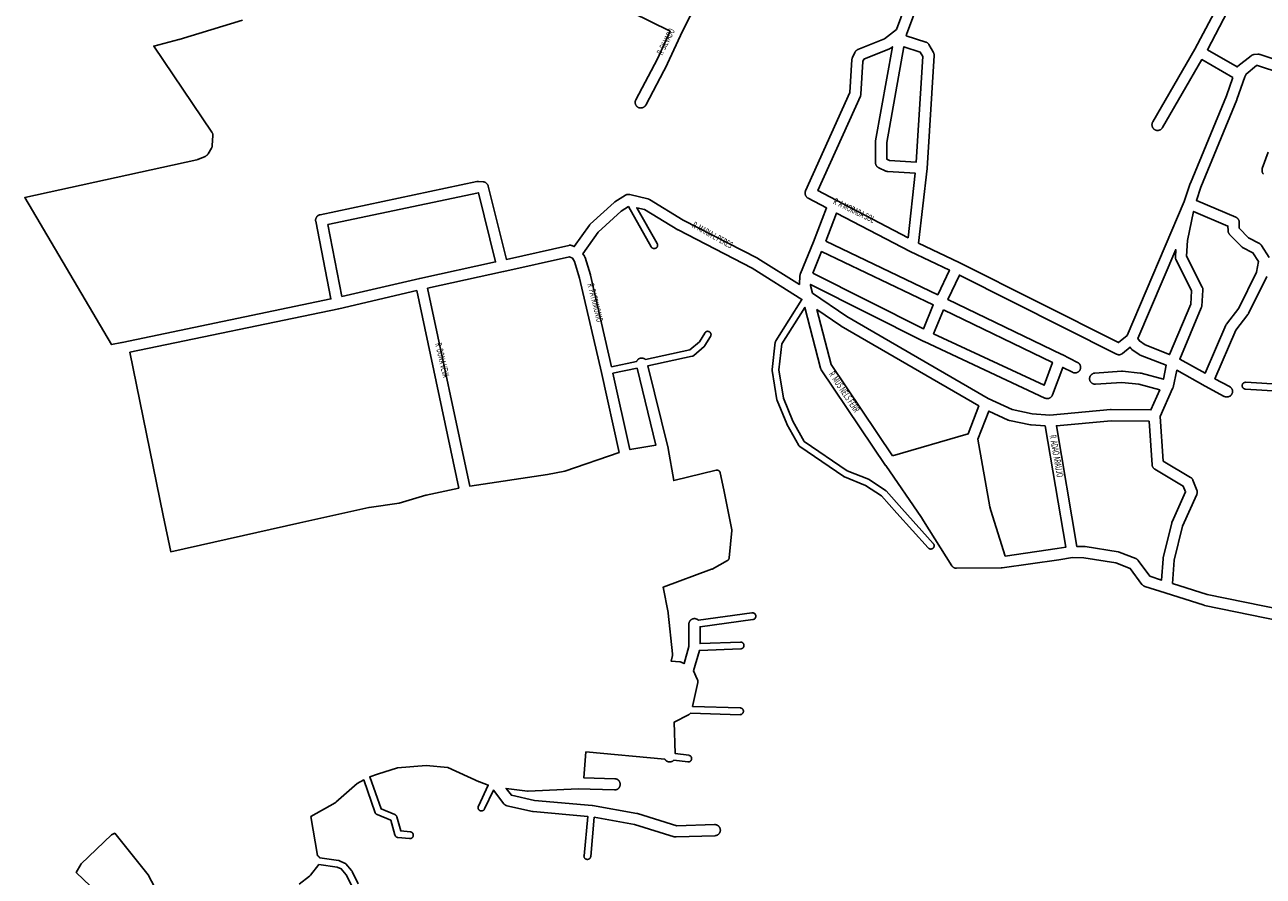
# Model space of a CAD drawing. Extents: x 4266 to 6738, y 175 to 3874.
# Drawn here: x 4471 to 5577, y 1662 to 2422 of the extents above; entities that cross this region are included whole.
import ezdxf

# ---------------------------------------------------------------- set-up
doc = ezdxf.new("R2010")
doc.units = 0
doc.header["$MEASUREMENT"] = 0
doc.layers.add('eee', color=7, linetype='CONTINUOUS')
doc.layers.add('Poa_Buffer', color=7, linetype='CONTINUOUS')
doc.styles.add('p', font='ARIAL.TTF', dxfattribs={"width": 0.6, "height": 6})

msp = doc.modelspace()

# ---------------------------------------------------------------- linework, layer by layer
at = {"layer": 'Poa_Buffer'}
for points in [[(5140.1, 2577), (5058.1, 2416.6), (5044.9, 2387.6), (5044.8, 2387.5), (5044.8, 2387.4), (5025.3, 2350.6), (5025.3, 2350.4), (5025.1, 2350.2), (5024.9, 2349.9), (5024.7, 2349.6), (5024.5, 2349.4), (5024.2, 2349.2), (5024, 2349), (5023.7, 2348.8), (5023.4, 2348.6), (5023.1, 2348.5), (5022.8, 2348.3), (5022.5, 2348.2), (5022.2, 2348.1), (5021.9, 2348), (5021.6, 2348), (5021.3, 2348), (5020.9, 2347.9), (5020.6, 2348), (5020.3, 2348), (5019.9, 2348), (5019.6, 2348.1), (5019.3, 2348.2), (5019, 2348.3), (5018.7, 2348.5), (5018.4, 2348.6), (5018.1, 2348.8), (5017.9, 2349), (5017.6, 2349.2), (5017.4, 2349.4), (5017.2, 2349.6), (5017, 2349.9), (5016.8, 2350.2), (5016.6, 2350.4), (5016.4, 2350.7), (5016.3, 2351), (5016.2, 2351.3), (5016.1, 2351.7), (5016, 2352), (5016, 2352.3), (5015.9, 2352.6), (5015.9, 2352.9), (5015.9, 2353.3), (5016, 2353.6), (5016, 2353.9), (5016.1, 2354.2), (5016.2, 2354.6), (5016.3, 2354.9), (5016.4, 2355.2), (5016.5, 2355.3), (5035.9, 2391.9), (5047, 2416.5), (4804.9, 2535.8)], [(5214.7, 2400.1), (5238.5, 2409.8), (5249.2, 2418.1), (5280.5, 2502.6)], [(5290.2, 2500), (5258.2, 2413.6), (5257.9, 2412.5), (5275.4, 2406.8), (5275.5, 2406.8), (5275.8, 2406.7), (5276.1, 2406.6), (5276.3, 2406.4), (5276.6, 2406.2), (5276.9, 2406), (5277.1, 2405.8), (5277.4, 2405.6), (5277.6, 2405.4), (5277.8, 2405.1), (5278, 2404.8), (5278.2, 2404.6), (5282.2, 2397.6), (5282.2, 2397.6), (5282.4, 2397.3), (5282.5, 2397), (5282.6, 2396.7), (5282.7, 2396.4), (5282.8, 2396), (5282.9, 2395.7), (5282.9, 2395.4), (5282.9, 2395.1), (5282.9, 2394.8), (5276.6, 2294), (5276.6, 2294), (5276.6, 2293.8), (5269, 2227.4), (5305.3, 2210.1), (5305.3, 2210.1), (5305.3, 2210), (5447.3, 2138.6), (5455.1, 2145), (5506.1, 2264.5), (5511.5, 2280.5), (5511.5, 2280.6), (5511.6, 2280.8), (5511.6, 2280.9), (5543.8, 2358.9), (5549.5, 2375.3)], [(5549.5, 2375.3), (5521.9, 2391.1), (5486.7, 2330.4), (5486.5, 2330.2), (5486.3, 2329.9), (5486.1, 2329.6), (5485.9, 2329.4), (5485.6, 2329.2), (5485.4, 2329), (5485.1, 2328.8), (5484.8, 2328.6), (5484.5, 2328.5), (5484.2, 2328.3), (5483.9, 2328.2), (5483.6, 2328.1), (5483.3, 2328), (5483, 2328), (5482.7, 2328), (5482.3, 2327.9), (5482, 2328), (5481.7, 2328), (5481.4, 2328), (5481, 2328.1), (5480.7, 2328.2), (5480.4, 2328.3), (5480.1, 2328.5), (5479.8, 2328.6), (5479.6, 2328.8), (5479.3, 2329), (5479, 2329.2), (5478.8, 2329.4), (5478.6, 2329.6), (5478.4, 2329.9), (5478.2, 2330.2), (5478, 2330.4), (5477.8, 2330.7), (5477.7, 2331), (5477.6, 2331.3), (5477.5, 2331.7), (5477.4, 2332), (5477.4, 2332.3), (5477.3, 2332.6), (5477.3, 2332.9), (5477.3, 2333.3), (5477.4, 2333.6), (5477.4, 2333.9), (5477.5, 2334.2), (5477.6, 2334.6), (5477.7, 2334.9), (5477.8, 2335.2), (5478, 2335.4), (5478, 2335.5), (5515.7, 2400.4), (5537.8, 2442.3)], [(5548.4, 2441), (5526.8, 2399.9), (5553.5, 2384.6), (5553.5, 2384.6), (5553.7, 2384.9), (5554, 2385.1), (5554.1, 2385.2), (5565.8, 2394.6), (5565.9, 2394.7), (5566.1, 2394.9), (5566.4, 2395), (5566.7, 2395.2), (5567, 2395.3), (5567.3, 2395.4), (5567.6, 2395.5), (5567.9, 2395.6), (5568.3, 2395.7), (5568.5, 2395.7), (5571.9, 2395.9), (5572, 2395.9), (5572.3, 2395.9), (5572.6, 2395.9), (5572.9, 2395.9), (5573.3, 2395.8), (5573.6, 2395.8), (5573.8, 2395.7), (5595.5, 2388.6)], [(4665.4, 2426.3), (4608.7, 2409.2), (4608.6, 2409.1), (4608.6, 2409.1), (4586.1, 2403.2), (4638, 2326.4), (4638, 2326.3), (4638.2, 2326.1), (4638.3, 2325.8), (4638.5, 2325.5), (4638.6, 2325.2), (4638.7, 2324.9), (4638.8, 2324.5), (4638.8, 2324.2), (4638.8, 2323.9), (4638.8, 2323.6), (4638.8, 2323.3), (4638.3, 2314.4), (4638.3, 2314.4), (4638.2, 2314), (4638.2, 2313.7), (4638.1, 2313.4), (4638, 2313.1), (4637.9, 2312.8), (4637.8, 2312.5), (4637.6, 2312.2), (4637.6, 2312.2), (4634.5, 2306.9), (4634.4, 2306.7), (4634.2, 2306.4), (4634, 2306.1), (4633.7, 2305.9), (4633.5, 2305.7), (4633.3, 2305.5), (4633, 2305.3), (4632.7, 2305.1), (4632.4, 2305), (4632.1, 2304.8), (4632.1, 2304.8), (4625.5, 2302.1), (4625.2, 2302), (4624.9, 2301.9), (4624.6, 2301.8), (4470.9, 2268), (4548.4, 2136.8), (4557.7, 2138.7), (4557.8, 2138.7), (4557.8, 2138.7), (4744.3, 2177.6), (4730.7, 2246.8), (4730.7, 2246.9), (4730.6, 2247.2), (4730.6, 2247.5), (4730.6, 2247.8), (4730.6, 2248.1), (4730.6, 2248.5), (4730.7, 2248.8), (4730.8, 2249.1), (4730.9, 2249.4), (4731, 2249.7), (4731.1, 2250), (4731.3, 2250.3), (4731.4, 2250.6), (4731.6, 2250.9), (4731.8, 2251.1), (4732.1, 2251.4), (4732.3, 2251.6), (4732.6, 2251.8), (4732.8, 2252), (4733.1, 2252.1), (4733.4, 2252.3), (4733.7, 2252.4), (4734, 2252.6), (4734.3, 2252.6), (4734.6, 2252.7), (4874.6, 2282.2), (4874.7, 2282.2), (4875, 2282.3), (4875.3, 2282.3), (4875.6, 2282.3), (4875.9, 2282.3), (4880.1, 2282.1), (4880.1, 2282.1), (4880.5, 2282), (4880.8, 2282), (4881.1, 2281.9), (4881.4, 2281.8), (4881.7, 2281.7), (4882, 2281.6), (4882.3, 2281.4), (4882.6, 2281.2), (4882.8, 2281), (4883.1, 2280.8), (4883.3, 2280.6), (4883.6, 2280.4), (4883.8, 2280.1), (4884, 2279.8), (4884.1, 2279.6), (4884.3, 2279.3), (4884.4, 2279), (4884.5, 2278.7), (4884.6, 2278.4), (4884.7, 2278.3), (4901, 2212.8), (4956.7, 2225.3), (4956.8, 2225.3), (4957.1, 2225.4), (4957.5, 2225.4), (4957.8, 2225.4), (4958.1, 2225.4), (4958.5, 2225.4), (4958.8, 2225.3), (4959.1, 2225.3), (4959.4, 2225.2), (4959.7, 2225.1), (4959.9, 2225), (4961.5, 2224.2), (4975.1, 2243.5), (4975.2, 2243.6), (4975.4, 2243.9), (4975.6, 2244.1), (4975.8, 2244.3), (4997, 2263.6), (4997.1, 2263.7), (4997.3, 2263.9), (4997.6, 2264.1), (4997.7, 2264.2), (5007.3, 2270.1), (5007.4, 2270.1), (5007.7, 2270.3), (5008, 2270.4), (5008.3, 2270.6), (5008.6, 2270.6), (5008.9, 2270.7), (5009.2, 2270.8), (5009.6, 2270.8), (5009.9, 2270.8), (5010.2, 2270.8), (5010.5, 2270.8), (5010.9, 2270.7), (5011, 2270.7), (5027.3, 2266.8), (5027.5, 2266.8), (5027.8, 2266.7), (5028.1, 2266.6), (5028.4, 2266.4), (5028.7, 2266.3), (5028.8, 2266.2), (5058.9, 2247.9), (5125.2, 2213.9), (5125.4, 2213.8), (5125.5, 2213.7), (5162.5, 2190.4), (5163, 2198.5), (5163, 2198.5), (5163.1, 2198.8), (5163.1, 2199.2), (5163.2, 2199.5), (5163.3, 2199.8), (5163.4, 2200.1), (5163.4, 2200.1), (5175.1, 2228.4), (5186.8, 2258.8), (5170.3, 2267.5), (5170.1, 2267.6), (5169.9, 2267.8), (5169.6, 2268), (5169.3, 2268.2), (5169.1, 2268.4), (5168.9, 2268.6), (5168.7, 2268.9), (5168.5, 2269.2), (5168.3, 2269.4), (5168.1, 2269.7), (5168, 2270), (5167.9, 2270.3), (5167.8, 2270.7), (5167.7, 2271), (5167.7, 2271.3), (5167.6, 2271.6), (5167.6, 2271.9), (5167.6, 2272.3), (5167.7, 2272.6), (5167.7, 2272.9), (5167.8, 2273.2), (5167.9, 2273.6), (5168, 2273.9), (5168.1, 2274), (5207.6, 2361.8), (5209.4, 2391.3), (5209.4, 2391.3), (5209.4, 2391.6), (5209.5, 2391.9), (5209.5, 2392.2), (5209.6, 2392.6), (5209.8, 2392.9), (5209.9, 2393.1), (5212.1, 2397.6), (5212.1, 2397.7), (5212.3, 2397.9), (5212.4, 2398.2), (5212.6, 2398.5), (5212.8, 2398.7), (5213, 2399), (5213.3, 2399.2), (5213.5, 2399.4), (5213.8, 2399.6), (5214.1, 2399.8), (5214.4, 2399.9), (5214.7, 2400.1), (5214.7, 2400.1)], [(5195.4, 2265.6), (5259.5, 2232.2), (5266, 2289.7), (5241.5, 2291.2), (5241.5, 2291.2), (5241.2, 2291.2), (5240.8, 2291.3), (5240.5, 2291.4), (5240.2, 2291.5), (5239.9, 2291.6), (5239.7, 2291.7), (5233.5, 2294.5), (5233.3, 2294.6), (5233.1, 2294.7), (5232.8, 2294.9), (5232.5, 2295.1), (5232.3, 2295.3), (5232, 2295.5), (5231.8, 2295.8), (5231.6, 2296), (5231.4, 2296.3), (5231.2, 2296.6), (5231.1, 2296.9), (5230.9, 2297.2), (5230.8, 2297.5), (5230.7, 2297.8), (5230.6, 2298.1), (5230.6, 2298.4), (5230.6, 2298.7), (5230.6, 2299.1), (5230.5, 2317.7), (5230.5, 2317.7), (5230.5, 2318), (5230.6, 2318.3), (5230.6, 2318.6), (5245.6, 2402.7), (5244.1, 2401.5), (5244.1, 2401.5), (5243.8, 2401.3), (5243.6, 2401.1), (5243.3, 2401), (5243, 2400.8), (5243, 2400.8), (5220.2, 2391.5), (5219.3, 2389.6), (5217.5, 2360.3), (5217.5, 2360.2), (5217.5, 2359.9), (5217.4, 2359.6), (5217.3, 2359.3), (5217.2, 2359), (5217.1, 2358.7), (5217.1, 2358.5), (5179.1, 2274.2), (5195.4, 2265.6), (5195.4, 2265.6)], [(5243.1, 2301.1), (5266.9, 2299.6), (5272.8, 2393.9), (5270.5, 2397.9), (5255.8, 2402.7), (5240.5, 2317.3), (5240.5, 2302.3), (5243.1, 2301.1)], [(5592.3, 2379.1), (5571.7, 2385.9), (5570.8, 2385.8), (5561.3, 2378.2), (5560.3, 2375.7), (5553.1, 2355.4), (5553.1, 2355.2), (5553, 2355.2), (5553, 2355.2), (5520.9, 2277.2), (5517, 2265.5), (5552.2, 2250.4), (5552.4, 2250.3), (5552.7, 2250.1), (5553, 2250), (5553.3, 2249.8), (5553.5, 2249.6), (5553.8, 2249.4), (5554, 2249.1), (5554.2, 2248.9), (5554.4, 2248.6), (5554.6, 2248.3), (5554.7, 2248), (5554.9, 2247.7), (5555, 2247.4), (5555.1, 2247.1), (5555.1, 2246.8), (5555.2, 2246.5), (5555.2, 2246.1), (5555.2, 2245.8), (5555.2, 2240.6), (5563.6, 2232), (5573.2, 2227), (5573.4, 2226.9), (5573.7, 2226.7), (5574, 2226.5), (5574.2, 2226.3), (5574.4, 2226.1), (5574.7, 2225.9), (5574.9, 2225.6), (5575.1, 2225.3), (5575.1, 2225.3), (5582, 2214.5)], [(5576.8, 2288.9), (5576.6, 2289.2), (5576.4, 2289.4), (5576.2, 2289.7), (5576.1, 2290), (5575.9, 2290.3), (5575.8, 2290.6), (5575.7, 2290.9), (5575.6, 2291.2), (5575.6, 2291.5), (5575.6, 2291.9), (5575.6, 2292.2), (5575.6, 2292.5), (5575.6, 2292.8), (5575.6, 2293.2), (5575.7, 2293.5), (5575.8, 2293.8), (5575.8, 2293.9), (5581, 2308.5)], [(4754.1, 2179.7), (4823.6, 2195.8), (4823.6, 2195.8), (4823.6, 2195.8), (4891.3, 2210.6), (4875.9, 2272.3), (4741.5, 2243.9), (4754.1, 2179.7)], [(5592.7, 1889.9), (5524.3, 1904), (5524, 1904.1), (5523.8, 1904.2), (5489, 1915.2), (5489, 1915.2), (5489, 1915.2), (5470.9, 1920.9), (5470.8, 1921), (5470.5, 1921.1), (5470.2, 1921.2), (5470, 1921.4), (5469.7, 1921.5), (5469.4, 1921.7), (5469.2, 1921.9), (5468.9, 1922.2), (5468.7, 1922.4), (5468.5, 1922.7), (5468.4, 1922.7), (5457.9, 1936.9), (5445, 1942), (5416.4, 1946.4), (5406.4, 1946.6), (5394.2, 1944.7), (5394.1, 1944.7), (5343.5, 1937.5), (5343.4, 1937.5), (5343.1, 1937.5), (5342.8, 1937.4), (5302.9, 1937.1), (5302.8, 1937.1), (5302.5, 1937.1), (5302.2, 1937.1), (5301.9, 1937.2), (5301.6, 1937.2), (5301.2, 1937.3), (5300.9, 1937.5), (5300.6, 1937.6), (5300.3, 1937.7), (5300.1, 1937.9), (5299.8, 1938.1), (5299.6, 1938.3), (5299.3, 1938.5), (5299.1, 1938.8), (5298.9, 1939), (5298.7, 1939.3), (5298.6, 1939.4), (5273.3, 1979.5), (5271.5, 1982.3), (5239.6, 2028.7), (5239.5, 2028.8), (5239.5, 2028.8), (5239.5, 2028.8), (5182.1, 2114.2), (5182.1, 2114.2), (5182, 2114.4), (5181.8, 2114.7), (5181.7, 2115), (5181.6, 2115.3), (5181.5, 2115.7), (5181.4, 2115.7), (5167.4, 2169.9), (5146.9, 2137.4), (5144.3, 2114.3), (5148.3, 2088.8), (5156.7, 2068.4), (5166.9, 2050.3), (5205.2, 2024.1), (5224.2, 2016.6), (5224.2, 2016.6), (5224.4, 2016.5), (5224.6, 2016.4), (5224.7, 2016.3), (5224.7, 2016.3), (5239.3, 2006.6), (5239.5, 2006.4), (5239.6, 2006.3), (5239.8, 2006.2), (5239.9, 2006.1), (5254.1, 1990.3), (5254.1, 1990.3), (5282.1, 1959.2), (5282.1, 1959.2), (5282.2, 1959), (5282.4, 1958.9), (5282.5, 1958.7), (5282.6, 1958.5), (5282.6, 1958.3), (5282.7, 1958.2), (5282.8, 1958), (5282.8, 1957.8), (5282.8, 1957.6), (5282.9, 1957.4), (5282.9, 1957.2), (5282.9, 1957), (5282.8, 1956.8), (5282.8, 1956.6), (5282.8, 1956.4), (5282.7, 1956.2), (5282.6, 1956), (5282.6, 1955.9), (5282.5, 1955.7), (5282.4, 1955.5), (5282.2, 1955.4), (5282.1, 1955.2), (5282, 1955.1), (5281.8, 1954.9), (5281.7, 1954.8), (5281.5, 1954.7), (5281.4, 1954.6), (5281.2, 1954.5), (5281, 1954.4), (5280.8, 1954.4), (5280.6, 1954.3), (5280.4, 1954.3), (5280.3, 1954.2), (5280.1, 1954.2), (5279.9, 1954.2), (5279.7, 1954.2), (5279.5, 1954.2), (5279.3, 1954.3), (5279.1, 1954.3), (5278.9, 1954.4), (5278.7, 1954.4), (5278.5, 1954.5), (5278.4, 1954.6), (5278.2, 1954.7), (5278, 1954.8), (5277.9, 1954.9), (5277.7, 1955.1), (5277.6, 1955.2), (5249.6, 1986.3), (5235.7, 2001.8), (5221.7, 2011.1), (5202.7, 2018.7), (5202.6, 2018.7), (5202.5, 2018.8), (5202.3, 2018.8), (5202.1, 2019), (5202.1, 2019), (5162.9, 2045.7), (5162.8, 2045.8), (5162.6, 2045.9), (5162.5, 2046.1), (5162.3, 2046.2), (5162.2, 2046.4), (5162.1, 2046.5), (5162, 2046.7), (5162, 2046.7), (5151.4, 2065.6), (5151.3, 2065.7), (5151.2, 2065.9), (5151.2, 2065.9), (5142.6, 2086.8), (5142.5, 2087), (5142.4, 2087.2), (5142.4, 2087.4), (5142.4, 2087.5), (5138.3, 2113.7), (5138.3, 2113.8), (5138.3, 2114), (5138.3, 2114.2), (5138.3, 2114.4), (5138.3, 2114.5), (5141, 2138.8), (5141, 2138.8), (5141.1, 2139), (5141.1, 2139.2), (5141.2, 2139.4), (5141.2, 2139.6), (5141.3, 2139.8), (5141.4, 2139.9), (5141.5, 2140), (5164.8, 2177.1), (5120.4, 2205.1), (5054.2, 2239.1), (5054, 2239.2), (5053.9, 2239.3), (5024.3, 2257.3), (5017.3, 2258.9), (5035.5, 2226.9), (5035.6, 2226.8), (5035.7, 2226.6), (5035.7, 2226.4), (5035.8, 2226.2), (5035.8, 2226), (5035.9, 2225.8), (5035.9, 2225.6), (5035.9, 2225.4), (5035.9, 2225.2), (5035.9, 2225.1), (5035.8, 2224.9), (5035.8, 2224.7), (5035.7, 2224.5), (5035.7, 2224.3), (5035.6, 2224.1), (5035.5, 2223.9), (5035.4, 2223.8), (5035.3, 2223.6), (5035.1, 2223.5), (5035, 2223.3), (5034.9, 2223.2), (5034.7, 2223.1), (5034.6, 2223), (5034.4, 2222.8), (5034.2, 2222.8), (5034, 2222.7), (5033.9, 2222.6), (5033.7, 2222.5), (5033.5, 2222.5), (5033.3, 2222.5), (5033.1, 2222.5), (5032.9, 2222.4), (5032.7, 2222.5), (5032.5, 2222.5), (5032.3, 2222.5), (5032.1, 2222.5), (5031.9, 2222.6), (5031.7, 2222.7), (5031.6, 2222.8), (5031.4, 2222.8), (5031.2, 2223), (5031.1, 2223.1), (5030.9, 2223.2), (5030.8, 2223.3), (5030.6, 2223.5), (5030.5, 2223.6), (5030.4, 2223.8), (5030.3, 2223.9), (5030.3, 2224), (5009.8, 2259.9), (5003.4, 2255.9), (4982.9, 2237.2), (4969.2, 2217.8), (4970.6, 2215.6), (4970.7, 2215.4), (4970.9, 2215.2), (4971, 2214.9), (4971.1, 2214.6), (4971.2, 2214.4), (4975.9, 2198.9), (4976, 2198.7), (4976, 2198.6), (4994.8, 2117), (5017.2, 2121.8), (5017.3, 2121.9), (5017.4, 2122.2), (5017.6, 2122.5), (5017.8, 2122.7), (5018, 2123), (5018.2, 2123.2), (5018.4, 2123.5), (5018.7, 2123.7), (5019, 2123.9), (5019.2, 2124), (5019.5, 2124.2), (5019.8, 2124.3), (5020.1, 2124.4), (5020.4, 2124.5), (5020.8, 2124.6), (5021.1, 2124.7), (5021.4, 2124.7), (5021.7, 2124.7), (5022.1, 2124.7), (5022.4, 2124.7), (5022.7, 2124.6), (5023, 2124.5), (5023.3, 2124.4), (5023.7, 2124.3), (5023.9, 2124.2), (5024.2, 2124), (5024.5, 2123.9), (5024.8, 2123.7), (5025, 2123.5), (5064.8, 2132), (5073.3, 2139.3), (5078.1, 2147.1), (5078.2, 2147.2), (5078.3, 2147.4), (5078.4, 2147.5), (5078.5, 2147.7), (5078.7, 2147.8), (5078.8, 2147.9), (5079, 2148.1), (5079.2, 2148.2), (5079.3, 2148.3), (5079.5, 2148.3), (5079.7, 2148.4), (5079.9, 2148.5), (5080.1, 2148.5), (5080.3, 2148.5), (5080.5, 2148.6), (5080.7, 2148.6), (5080.9, 2148.6), (5081.1, 2148.5), (5081.2, 2148.5), (5081.4, 2148.5), (5081.6, 2148.4), (5081.8, 2148.3), (5082, 2148.3), (5082.2, 2148.2), (5082.3, 2148.1), (5082.5, 2147.9), (5082.6, 2147.8), (5082.8, 2147.7), (5082.9, 2147.5), (5083, 2147.4), (5083.2, 2147.2), (5083.3, 2147.1), (5083.4, 2146.9), (5083.4, 2146.7), (5083.5, 2146.5), (5083.6, 2146.3), (5083.6, 2146.2), (5083.6, 2146), (5083.7, 2145.8), (5083.7, 2145.6), (5083.7, 2145.4), (5083.6, 2145.2), (5083.6, 2145), (5083.6, 2144.8), (5083.5, 2144.6), (5083.4, 2144.4), (5083.4, 2144.2), (5083.3, 2144.1), (5083.2, 2144), (5078.2, 2135.8), (5078.2, 2135.7), (5078, 2135.5), (5077.9, 2135.3), (5077.8, 2135.2), (5077.6, 2135.1), (5077.6, 2135), (5068.2, 2126.9), (5068.2, 2126.9), (5068, 2126.8), (5067.9, 2126.7), (5067.7, 2126.6), (5067.5, 2126.5), (5067.4, 2126.4), (5067.2, 2126.4), (5067, 2126.3), (5066.8, 2126.3), (5027.3, 2117.8), (5045.4, 2044.3), (5045.4, 2044), (5045.4, 2043.9), (5050.3, 2015.3), (5088.2, 2024.6), (5088.4, 2024.6), (5088.6, 2024.7), (5088.8, 2024.7), (5089, 2024.7), (5089.2, 2024.7), (5089.3, 2024.7), (5089.5, 2024.6), (5089.7, 2024.6), (5089.9, 2024.5), (5090.1, 2024.5), (5090.3, 2024.4), (5090.5, 2024.3), (5090.6, 2024.2), (5090.8, 2024.1), (5090.9, 2024), (5091.1, 2023.8), (5091.2, 2023.7), (5091.3, 2023.5), (5091.5, 2023.4), (5091.6, 2023.2), (5091.6, 2023), (5091.7, 2022.8), (5091.8, 2022.7), (5091.9, 2022.5), (5091.9, 2022.3), (5091.9, 2022.3), (5095, 2007), (5095, 2007), (5095, 2007), (5102.1, 1971.5), (5102.1, 1971.5), (5102.1, 1971.3), (5102.2, 1971.1), (5102.2, 1970.9), (5102.2, 1970.7), (5102.1, 1970.7), (5099.8, 1946.3), (5099.8, 1946.2), (5099.7, 1946), (5099.7, 1945.8), (5099.6, 1945.6), (5099.6, 1945.4), (5099.5, 1945.2), (5099.4, 1945.1), (5099.3, 1944.9), (5099.2, 1944.7), (5099.1, 1944.6), (5098.9, 1944.4), (5098.8, 1944.3), (5098.6, 1944.2), (5098.5, 1944.1), (5098.3, 1944), (5098.2, 1943.9), (5084.5, 1936.4), (5084.3, 1936.4), (5084.2, 1936.3), (5084.1, 1936.3), (5040.9, 1920.3), (5045.3, 1897.5), (5045.3, 1897.2), (5045.4, 1897.1), (5049.2, 1860.7), (5049.2, 1860.5), (5049.2, 1860.2), (5049.2, 1859.9), (5049.1, 1859.5), (5049.1, 1859.3), (5048.1, 1854.1), (5055.7, 1853.6), (5056, 1853.5), (5056.3, 1853.5), (5056.6, 1853.4), (5056.9, 1853.3), (5057.2, 1853.2), (5057.5, 1853.1), (5059.6, 1852), (5063.9, 1867.3), (5063.8, 1887.2), (5063.8, 1887.2), (5063.8, 1887.5), (5063.9, 1887.8), (5063.9, 1888.2), (5064, 1888.5), (5064.1, 1888.8), (5064.2, 1889.1), (5064.3, 1889.4), (5064.5, 1889.7), (5064.7, 1890), (5064.9, 1890.2), (5065.1, 1890.5), (5065.3, 1890.7), (5065.5, 1891), (5065.8, 1891.2), (5066.1, 1891.4), (5066.3, 1891.5), (5066.6, 1891.7), (5066.9, 1891.8), (5067.2, 1891.9), (5067.5, 1892), (5067.9, 1892.1), (5068.2, 1892.2), (5068.5, 1892.2), (5068.8, 1892.2), (5069.2, 1892.2), (5069.5, 1892.2), (5069.8, 1892.1), (5070.1, 1892), (5070.4, 1891.9), (5070.7, 1891.8), (5071, 1891.7), (5071.3, 1891.5), (5071.6, 1891.4), (5071.9, 1891.2), (5072.1, 1891), (5072.4, 1890.7), (5072.4, 1890.7), (5120.2, 1897.3), (5120.2, 1897.3), (5120.4, 1897.3), (5120.6, 1897.3), (5120.8, 1897.3), (5121, 1897.3), (5121.2, 1897.3), (5121.4, 1897.2), (5121.6, 1897.2), (5121.7, 1897.1), (5121.9, 1897), (5122.1, 1896.9), (5122.3, 1896.8), (5122.4, 1896.7), (5122.6, 1896.6), (5122.7, 1896.4), (5122.9, 1896.3), (5123, 1896.1), (5123.1, 1896), (5123.2, 1895.8), (5123.3, 1895.6), (5123.4, 1895.5), (5123.4, 1895.3), (5123.5, 1895.1), (5123.5, 1894.9), (5123.6, 1894.7), (5123.6, 1894.5), (5123.6, 1894.3), (5123.6, 1894.1), (5123.6, 1893.9), (5123.5, 1893.7), (5123.5, 1893.5), (5123.4, 1893.4), (5123.4, 1893.2), (5123.3, 1893), (5123.2, 1892.8), (5123.1, 1892.7), (5123, 1892.5), (5122.9, 1892.3), (5122.7, 1892.2), (5122.6, 1892.1), (5122.4, 1891.9), (5122.3, 1891.8), (5122.1, 1891.7), (5121.9, 1891.6), (5121.7, 1891.5), (5121.6, 1891.5), (5121.4, 1891.4), (5121.2, 1891.4), (5121, 1891.3), (5073.8, 1884.9), (5073.9, 1869.8), (5109.9, 1871.2), (5110, 1871.2), (5110.2, 1871.2), (5110.4, 1871.2), (5110.6, 1871.1), (5110.8, 1871.1), (5111, 1871), (5111.2, 1871), (5111.4, 1870.9), (5111.5, 1870.8), (5111.7, 1870.7), (5111.9, 1870.6), (5112, 1870.5), (5112.2, 1870.3), (5112.3, 1870.2), (5112.4, 1870), (5112.5, 1869.9), (5112.6, 1869.7), (5112.7, 1869.5), (5112.8, 1869.3), (5112.9, 1869.2), (5112.9, 1869), (5113, 1868.8), (5113, 1868.6), (5113, 1868.4), (5113, 1868.2), (5113, 1868), (5113, 1867.8), (5113, 1867.6), (5112.9, 1867.4), (5112.9, 1867.2), (5112.8, 1867), (5112.7, 1866.9), (5112.6, 1866.7), (5112.5, 1866.5), (5112.4, 1866.4), (5112.3, 1866.2), (5112.2, 1866.1), (5112, 1865.9), (5111.9, 1865.8), (5111.7, 1865.7), (5111.5, 1865.6), (5111.4, 1865.5), (5111.2, 1865.4), (5111, 1865.4), (5110.8, 1865.3), (5110.6, 1865.3), (5110.4, 1865.2), (5110.2, 1865.2), (5110.2, 1865.2), (5073.3, 1863.7), (5068.1, 1845.4), (5071.4, 1838.2), (5071.5, 1838), (5071.6, 1837.7), (5071.7, 1837.4), (5071.8, 1837), (5071.9, 1836.7), (5071.9, 1836.4), (5071.9, 1836.1), (5071.9, 1835.7), (5071.9, 1835.4), (5071.8, 1835.1), (5071.8, 1835), (5067.1, 1813.7), (5109.6, 1812.4), (5109.7, 1812.4), (5109.9, 1812.4), (5110.1, 1812.4), (5110.3, 1812.3), (5110.5, 1812.3), (5110.7, 1812.2), (5110.9, 1812.1), (5111.1, 1812), (5111.2, 1811.9), (5111.4, 1811.8), (5111.5, 1811.7), (5111.7, 1811.6), (5111.8, 1811.4), (5111.9, 1811.3), (5112, 1811.1), (5112.1, 1810.9), (5112.2, 1810.8), (5112.3, 1810.6), (5112.4, 1810.4), (5112.4, 1810.2), (5112.5, 1810), (5112.5, 1809.8), (5112.5, 1809.6), (5112.6, 1809.4), (5112.5, 1809.2), (5112.5, 1809.1), (5112.5, 1808.9), (5112.4, 1808.7), (5112.4, 1808.5), (5112.3, 1808.3), (5112.2, 1808.1), (5112.1, 1807.9), (5112, 1807.8), (5111.9, 1807.6), (5111.8, 1807.5), (5111.7, 1807.3), (5111.5, 1807.2), (5111.4, 1807.1), (5111.2, 1807), (5111.1, 1806.8), (5110.9, 1806.8), (5110.7, 1806.7), (5110.5, 1806.6), (5110.3, 1806.5), (5110.1, 1806.5), (5109.9, 1806.5), (5109.7, 1806.5), (5109.6, 1806.4), (5109.5, 1806.4), (5065.3, 1807.7), (5065.1, 1807.5), (5064.9, 1807.3), (5064.6, 1807.1), (5064.4, 1806.9), (5064.1, 1806.7), (5063.8, 1806.5), (5063.6, 1806.4), (5050.8, 1799.8), (5051.7, 1771.6), (5063.7, 1770.2), (5063.7, 1770.2), (5063.9, 1770.1), (5064.1, 1770.1), (5064.3, 1770), (5064.5, 1770), (5064.7, 1769.9), (5064.8, 1769.8), (5065, 1769.7), (5065.2, 1769.6), (5065.3, 1769.5), (5065.5, 1769.3), (5065.6, 1769.2), (5065.7, 1769), (5065.8, 1768.9), (5065.9, 1768.7), (5066, 1768.5), (5066.1, 1768.3), (5066.2, 1768.2), (5066.2, 1768), (5066.3, 1767.8), (5066.3, 1767.6), (5066.3, 1767.4), (5066.3, 1767.2), (5066.3, 1767), (5066.3, 1766.8), (5066.3, 1766.6), (5066.2, 1766.4), (5066.2, 1766.2), (5066.1, 1766), (5066, 1765.9), (5065.9, 1765.7), (5065.8, 1765.5), (5065.7, 1765.4), (5065.6, 1765.2), (5065.5, 1765.1), (5065.3, 1764.9), (5065.2, 1764.8), (5065, 1764.7), (5064.8, 1764.6), (5064.7, 1764.5), (5064.5, 1764.4), (5064.3, 1764.4), (5064.1, 1764.3), (5063.9, 1764.3), (5063.7, 1764.2), (5063.5, 1764.2), (5063.3, 1764.2), (5063.2, 1764.2), (5063, 1764.2), (5050.4, 1765.7), (5050.3, 1765.7), (5050.1, 1765.4), (5049.8, 1765.2), (5049.5, 1765), (5049.3, 1764.9), (5049, 1764.7), (5048.7, 1764.6), (5048.4, 1764.5), (5048, 1764.4), (5047.7, 1764.3), (5047.4, 1764.2), (5047.1, 1764.2), (5046.8, 1764.2), (5046.4, 1764.2), (5046.1, 1764.2), (5045.8, 1764.3), (5045.5, 1764.4), (5045.1, 1764.5), (5044.8, 1764.6), (5044.5, 1764.7), (5044.3, 1764.9), (5044, 1765), (5043.7, 1765.2), (5043.5, 1765.4), (5043.2, 1765.7), (5043, 1765.9), (5042.8, 1766.2), (5042.6, 1766.4), (5042.5, 1766.6), (4971.9, 1773.2), (4970.2, 1750), (4997.7, 1749.2), (4997.8, 1749.2), (4998.2, 1749.2), (4998.5, 1749.1), (4998.8, 1749), (4999.1, 1748.9), (4999.4, 1748.8), (4999.7, 1748.7), (5000, 1748.5), (5000.3, 1748.4), (5000.6, 1748.2), (5000.8, 1748), (5001.1, 1747.7), (5001.3, 1747.5), (5001.5, 1747.2), (5001.7, 1747), (5001.8, 1746.7), (5002, 1746.4), (5002.1, 1746.1), (5002.3, 1745.8), (5002.3, 1745.5), (5002.4, 1745.2), (5002.5, 1744.8), (5002.5, 1744.5), (5002.5, 1744.2), (5002.5, 1743.9), (5002.5, 1743.5), (5002.4, 1743.2), (5002.3, 1742.9), (5002.3, 1742.6), (5002.1, 1742.3), (5002, 1742), (5001.8, 1741.7), (5001.7, 1741.4), (5001.5, 1741.2), (5001.3, 1740.9), (5001.1, 1740.7), (5000.8, 1740.4), (5000.6, 1740.2), (5000.3, 1740), (5000, 1739.9), (4999.7, 1739.7), (4999.4, 1739.6), (4999.1, 1739.5), (4998.8, 1739.4), (4998.5, 1739.3), (4998.2, 1739.2), (4997.8, 1739.2), (4997.5, 1739.2), (4997.4, 1739.2), (4964.9, 1740.2), (4920.5, 1738.2), (4920.3, 1738.2), (4920, 1738.2), (4919.7, 1738.2), (4900.7, 1740.5), (4905.4, 1734.4), (4925.9, 1729.9), (4977.4, 1725.3), (4977.6, 1725.3), (4977.8, 1725.2), (5017.4, 1718.2), (5017.5, 1718.2), (5017.9, 1718.1), (5018, 1718.1), (5053, 1707.3), (5086.8, 1708.3), (5087, 1708.3), (5087.3, 1708.3), (5087.6, 1708.3), (5087.9, 1708.2), (5088.3, 1708.1), (5088.6, 1708.1), (5088.9, 1707.9), (5089.2, 1707.8), (5089.5, 1707.6), (5089.7, 1707.5), (5090, 1707.3), (5090.3, 1707.1), (5090.5, 1706.9), (5090.7, 1706.6), (5090.9, 1706.4), (5091.1, 1706.1), (5091.3, 1705.8), (5091.5, 1705.5), (5091.6, 1705.2), (5091.7, 1704.9), (5091.8, 1704.6), (5091.9, 1704.3), (5091.9, 1704), (5092, 1703.6), (5092, 1703.3), (5092, 1703), (5091.9, 1702.7), (5091.9, 1702.3), (5091.8, 1702), (5091.7, 1701.7), (5091.6, 1701.4), (5091.5, 1701.1), (5091.3, 1700.8), (5091.1, 1700.5), (5090.9, 1700.3), (5090.7, 1700), (5090.5, 1699.8), (5090.3, 1699.6), (5090, 1699.4), (5089.7, 1699.2), (5089.5, 1699), (5089.2, 1698.8), (5088.9, 1698.7), (5088.6, 1698.6), (5088.3, 1698.5), (5087.9, 1698.4), (5087.6, 1698.4), (5087.3, 1698.3), (5087.1, 1698.3), (5052.4, 1697.3), (5052.3, 1697.3), (5051.9, 1697.3), (5051.6, 1697.4), (5051.3, 1697.4), (5051, 1697.5), (5050.8, 1697.5), (5015.4, 1708.4), (4979.4, 1714.8), (4976.2, 1679.9), (4976.2, 1679.8), (4976.2, 1679.6), (4976.1, 1679.4), (4976.1, 1679.2), (4976, 1679), (4975.9, 1678.9), (4975.8, 1678.7), (4975.7, 1678.5), (4975.6, 1678.4), (4975.5, 1678.2), (4975.4, 1678.1), (4975.2, 1677.9), (4975.1, 1677.8), (4974.9, 1677.7), (4974.7, 1677.6), (4974.6, 1677.5), (4974.4, 1677.4), (4974.2, 1677.4), (4974, 1677.3), (4973.8, 1677.3), (4973.6, 1677.2), (4973.4, 1677.2), (4973.2, 1677.2), (4973, 1677.2), (4972.8, 1677.2), (4972.7, 1677.3), (4972.5, 1677.3), (4972.3, 1677.4), (4972.1, 1677.4), (4971.9, 1677.5), (4971.7, 1677.6), (4971.6, 1677.7), (4971.4, 1677.8), (4971.3, 1677.9), (4971.1, 1678.1), (4971, 1678.2), (4970.9, 1678.4), (4970.7, 1678.5), (4970.6, 1678.7), (4970.5, 1678.9), (4970.5, 1679), (4970.4, 1679.2), (4970.3, 1679.4), (4970.3, 1679.6), (4970.3, 1679.8), (4970.2, 1680), (4970.2, 1680.2), (4970.2, 1680.4), (4970.3, 1680.5), (4973.5, 1715.6), (4924.7, 1720), (4924.5, 1720), (4924.2, 1720), (4924.1, 1720.1), (4901.4, 1725.1), (4901.2, 1725.1), (4900.9, 1725.2), (4900.6, 1725.3), (4900.3, 1725.5), (4900, 1725.6), (4899.7, 1725.8), (4899.4, 1726), (4899.2, 1726.2), (4899, 1726.4), (4898.7, 1726.6), (4898.5, 1726.9), (4898.5, 1726.9), (4889.3, 1739.1), (4881.3, 1722.2), (4881.3, 1722.1), (4881.2, 1721.9), (4881.1, 1721.8), (4881, 1721.6), (4880.8, 1721.5), (4880.7, 1721.3), (4880.6, 1721.2), (4880.4, 1721.1), (4880.2, 1721), (4880.1, 1720.8), (4879.9, 1720.8), (4879.7, 1720.7), (4879.5, 1720.6), (4879.4, 1720.5), (4879.2, 1720.5), (4879, 1720.5), (4878.8, 1720.5), (4878.6, 1720.4), (4878.4, 1720.5), (4878.2, 1720.5), (4878, 1720.5), (4877.8, 1720.5), (4877.6, 1720.6), (4877.4, 1720.7), (4877.3, 1720.8), (4877.1, 1720.8), (4876.9, 1721), (4876.8, 1721.1), (4876.6, 1721.2), (4876.5, 1721.3), (4876.3, 1721.5), (4876.2, 1721.6), (4876.1, 1721.8), (4876, 1721.9), (4875.9, 1722.1), (4875.8, 1722.3), (4875.7, 1722.5), (4875.7, 1722.7), (4875.6, 1722.9), (4875.6, 1723.1), (4875.6, 1723.2), (4875.6, 1723.4), (4875.6, 1723.6), (4875.6, 1723.8), (4875.6, 1724), (4875.7, 1724.2), (4875.7, 1724.4), (4875.8, 1724.6), (4875.9, 1724.7), (4884.7, 1743.5), (4876.9, 1746.4), (4876.7, 1746.5), (4876.6, 1746.5), (4848.5, 1759.3), (4829.3, 1760.9), (4803.7, 1758.9), (4785.8, 1753.2), (4778.9, 1750.8), (4789, 1722.2), (4801.3, 1717.2), (4801.4, 1717.2), (4801.5, 1717.1), (4801.7, 1717), (4801.9, 1716.9), (4802, 1716.8), (4802.2, 1716.7), (4802.3, 1716.6), (4802.5, 1716.4), (4802.6, 1716.3), (4802.7, 1716.1), (4802.8, 1715.9), (4802.9, 1715.8), (4803, 1715.6), (4803.1, 1715.4), (4803.1, 1715.2), (4806.6, 1702.6), (4815.1, 1701.8), (4815.2, 1701.8), (4815.4, 1701.8), (4815.6, 1701.7), (4815.8, 1701.7), (4815.9, 1701.6), (4816.1, 1701.5), (4816.3, 1701.4), (4816.5, 1701.3), (4816.6, 1701.2), (4816.8, 1701.1), (4816.9, 1700.9), (4817.1, 1700.8), (4817.2, 1700.6), (4817.3, 1700.5), (4817.4, 1700.3), (4817.5, 1700.1), (4817.6, 1700), (4817.6, 1699.8), (4817.7, 1699.6), (4817.7, 1699.4), (4817.8, 1699.2), (4817.8, 1699), (4817.8, 1698.8), (4817.8, 1698.6), (4817.8, 1698.4), (4817.7, 1698.2), (4817.7, 1698), (4817.6, 1697.9), (4817.6, 1697.7), (4817.5, 1697.5), (4817.4, 1697.3), (4817.3, 1697.2), (4817.2, 1697), (4817.1, 1696.8), (4816.9, 1696.7), (4816.8, 1696.6), (4816.6, 1696.4), (4816.5, 1696.3), (4816.3, 1696.2), (4816.1, 1696.1), (4815.9, 1696), (4815.8, 1696), (4815.6, 1695.9), (4815.4, 1695.9), (4815.2, 1695.8), (4815, 1695.8), (4814.8, 1695.8), (4814.6, 1695.8), (4814.5, 1695.8), (4804, 1696.8), (4803.9, 1696.8), (4803.7, 1696.9), (4803.5, 1696.9), (4803.3, 1697), (4803.1, 1697), (4803, 1697.1), (4802.8, 1697.2), (4802.6, 1697.3), (4802.5, 1697.4), (4802.3, 1697.6), (4802.2, 1697.7), (4802, 1697.8), (4801.9, 1698), (4801.8, 1698.2), (4801.7, 1698.3), (4801.6, 1698.5), (4801.5, 1698.7), (4801.4, 1698.9), (4801.4, 1699), (4797.7, 1712.2), (4785.5, 1717.2), (4785.5, 1717.2), (4785.3, 1717.3), (4785.1, 1717.3), (4784.9, 1717.5), (4784.8, 1717.6), (4784.6, 1717.7), (4784.5, 1717.8), (4784.4, 1718), (4784.2, 1718.1), (4784.1, 1718.3), (4784, 1718.4), (4783.9, 1718.6), (4783.8, 1718.8), (4783.8, 1718.9), (4773.5, 1748.2), (4767.6, 1744.9), (4748.7, 1728.2), (4748.7, 1728.2), (4748.5, 1728), (4748.2, 1727.8), (4747.9, 1727.6), (4747.9, 1727.6), (4726.4, 1715.5), (4732.2, 1680.6), (4732.4, 1680.5), (4732.7, 1680.4), (4732.9, 1680.2), (4733.2, 1680), (4733.4, 1679.7), (4733.7, 1679.5), (4733.9, 1679.2), (4734.1, 1679), (4734.2, 1678.7), (4734.3, 1678.6), (4751.1, 1676.2), (4751.3, 1676.1), (4751.5, 1676.1), (4751.7, 1676), (4751.9, 1676), (4751.9, 1675.9), (4756.5, 1673.9), (4756.6, 1673.9), (4756.8, 1673.8), (4756.9, 1673.7), (4757.1, 1673.6), (4757.2, 1673.5), (4757.4, 1673.3), (4757.5, 1673.2), (4757.5, 1673.2), (4762.7, 1667.2), (4762.9, 1667), (4763, 1666.9), (4763.1, 1666.7), (4763.2, 1666.5), (4763.2, 1666.5), (4768.5, 1655.5)], [(5186.1, 2229.1), (5286.1, 2181.2), (5296.5, 2203.2), (5261.5, 2219.9), (5261.4, 2220), (5261.3, 2220), (5195.7, 2254.2), (5186.1, 2229.1)], [(5509.1, 2229.7), (5508.3, 2215.6), (5522.2, 2187.9), (5522.2, 2187.9), (5522.4, 2187.6), (5522.5, 2187.3), (5522.6, 2187), (5522.7, 2186.7), (5522.7, 2186.3), (5522.7, 2186), (5522.8, 2185.7), (5522.7, 2185.4), (5522.7, 2185.4), (5521.8, 2171.2), (5521.8, 2170.9), (5521.7, 2170.6), (5521.6, 2170.3), (5521.6, 2170), (5521.4, 2169.7), (5521.4, 2169.6), (5502.2, 2123.6), (5524.7, 2111.1), (5543.2, 2154), (5543.3, 2154.3), (5543.5, 2154.6), (5543.6, 2154.8), (5543.8, 2155.1), (5543.8, 2155.1), (5554.8, 2169.2), (5570.6, 2201.3), (5572.5, 2210.8), (5567.4, 2218.8), (5558.3, 2223.5), (5558.1, 2223.6), (5557.8, 2223.8), (5557.6, 2224), (5557.3, 2224.2), (5557.1, 2224.4), (5557, 2224.5), (5546.7, 2235.1), (5546.5, 2235.3), (5546.3, 2235.5), (5546.1, 2235.8), (5545.9, 2236.1), (5545.8, 2236.4), (5545.6, 2236.7), (5545.5, 2237), (5545.4, 2237.3), (5545.3, 2237.6), (5545.3, 2237.9), (5545.3, 2238.2), (5545.3, 2238.6), (5545.2, 2242.5), (5514.5, 2255.7), (5509.1, 2229.7)], [(4957.2, 2215.2), (4898.5, 2201.9), (4898.4, 2201.9), (4898.4, 2201.9), (4830.6, 2187.1), (4868.2, 2010.5), (4937.5, 2020.9), (4953, 2023.7), (5001.5, 2040.5), (4985.7, 2111.9), (4966.3, 2196.1), (4961.8, 2210.8), (4959.8, 2214), (4957.2, 2215.2)], [(5174.4, 2200.6), (5273.3, 2150.8), (5282.1, 2172.1), (5182.3, 2219.8), (5174.4, 2200.6)], [(5498.2, 2214.9), (5498.6, 2221.6), (5464.8, 2142.3), (5466.2, 2140), (5471.2, 2136.4), (5493.1, 2127.9), (5511.9, 2172.7), (5512.7, 2184.7), (5498.8, 2212.3), (5498.8, 2212.4), (5498.6, 2212.7), (5498.5, 2213), (5498.4, 2213.3), (5498.3, 2213.6), (5498.3, 2213.9), (5498.2, 2214.2), (5498.2, 2214.6), (5498.2, 2214.9)], [(5352.6, 2078.7), (5370.5, 2075), (5386.1, 2073.8), (5440.3, 2078.8), (5440.5, 2078.8), (5440.8, 2078.8), (5440.8, 2078.8), (5476.4, 2078.5), (5484.3, 2096.3), (5465.5, 2101.4), (5450.3, 2102.9), (5427, 2101.3), (5427, 2101.3), (5426.7, 2101.3), (5426.3, 2101.3), (5426, 2101.4), (5425.7, 2101.4), (5425.4, 2101.5), (5425.1, 2101.6), (5424.7, 2101.7), (5424.4, 2101.8), (5424.2, 2102), (5423.9, 2102.2), (5423.6, 2102.4), (5423.4, 2102.6), (5423.1, 2102.8), (5422.9, 2103), (5422.7, 2103.3), (5422.5, 2103.5), (5422.3, 2103.8), (5422.2, 2104.1), (5422, 2104.4), (5421.9, 2104.7), (5421.8, 2105), (5421.8, 2105.3), (5421.7, 2105.7), (5421.7, 2106), (5421.7, 2106.3), (5421.7, 2106.6), (5421.7, 2107), (5421.8, 2107.3), (5421.8, 2107.6), (5421.9, 2107.9), (5422, 2108.2), (5422.2, 2108.5), (5422.3, 2108.8), (5422.5, 2109.1), (5422.7, 2109.4), (5422.9, 2109.6), (5423.1, 2109.9), (5423.4, 2110.1), (5423.6, 2110.3), (5423.9, 2110.5), (5424.2, 2110.6), (5424.4, 2110.8), (5424.7, 2110.9), (5425.1, 2111.1), (5425.4, 2111.1), (5425.7, 2111.2), (5426, 2111.3), (5426.3, 2111.3), (5450, 2112.9), (5450.1, 2112.9), (5450.4, 2112.9), (5450.7, 2112.9), (5450.9, 2112.9), (5466.9, 2111.3), (5467, 2111.3), (5467.4, 2111.2), (5467.7, 2111.1), (5467.7, 2111.1), (5487.5, 2105.8), (5490.1, 2118.3), (5466.9, 2127.3), (5466.8, 2127.3), (5466.5, 2127.5), (5466.3, 2127.6), (5466, 2127.8), (5465.8, 2127.9), (5459.5, 2132.5), (5459.4, 2132.6), (5459.1, 2132.8), (5458.9, 2133), (5458.6, 2133.3), (5458.4, 2133.5), (5458.2, 2133.8), (5458.1, 2134), (5457.9, 2134.4), (5451.1, 2128.8), (5451, 2128.7), (5450.7, 2128.5), (5450.4, 2128.4), (5450.1, 2128.2), (5449.8, 2128.1), (5449.5, 2128), (5449.2, 2127.9), (5448.9, 2127.8), (5448.6, 2127.7), (5448.3, 2127.7), (5447.9, 2127.7), (5447.6, 2127.7), (5447.3, 2127.7), (5446.9, 2127.8), (5446.6, 2127.9), (5446.3, 2128), (5446, 2128.1), (5445.7, 2128.2), (5445.7, 2128.2), (5305.4, 2198.8), (5295.1, 2176.9), (5397, 2128), (5397, 2127.9), (5397.1, 2127.9), (5410.9, 2120.9), (5411.1, 2120.8), (5411.4, 2120.6), (5411.7, 2120.4), (5411.9, 2120.2), (5412.1, 2120), (5412.4, 2119.7), (5412.6, 2119.5), (5412.8, 2119.2), (5412.9, 2118.9), (5413.1, 2118.7), (5413.2, 2118.4), (5413.3, 2118.1), (5413.4, 2117.7), (5413.5, 2117.4), (5413.6, 2117.1), (5413.6, 2116.8), (5413.6, 2116.4), (5413.6, 2116.1), (5413.6, 2115.8), (5413.5, 2115.5), (5413.4, 2115.2), (5413.3, 2114.8), (5413.2, 2114.5), (5413.1, 2114.2), (5412.9, 2113.9), (5412.8, 2113.7), (5412.6, 2113.4), (5412.4, 2113.1), (5412.1, 2112.9), (5411.9, 2112.7), (5411.7, 2112.5), (5411.4, 2112.3), (5411.1, 2112.1), (5410.8, 2112), (5410.5, 2111.8), (5410.2, 2111.7), (5409.9, 2111.6), (5409.6, 2111.5), (5409.3, 2111.5), (5408.9, 2111.5), (5408.6, 2111.4), (5408.3, 2111.5), (5408, 2111.5), (5407.6, 2111.5), (5407.3, 2111.6), (5407, 2111.7), (5406.7, 2111.8), (5406.4, 2112), (5406.4, 2112), (5397.6, 2116.4), (5388.5, 2091.8), (5388.4, 2091.7), (5388.3, 2091.4), (5388.1, 2091.1), (5387.9, 2090.8), (5387.8, 2090.5), (5387.5, 2090.3), (5387.3, 2090), (5387.1, 2089.8), (5386.8, 2089.6), (5386.6, 2089.4), (5386.3, 2089.2), (5386, 2089.1), (5385.7, 2089), (5385.4, 2088.8), (5385.1, 2088.7), (5384.8, 2088.7), (5384.4, 2088.6), (5384.1, 2088.6), (5383.8, 2088.6), (5383.5, 2088.6), (5383.1, 2088.6), (5382.8, 2088.7), (5382.5, 2088.7), (5382.2, 2088.8), (5381.9, 2089), (5381.7, 2089), (5273.8, 2139.4), (5273.7, 2139.5), (5273.7, 2139.5), (5172.5, 2190.4), (5172.4, 2189.4), (5174.3, 2182.8), (5205, 2161.8), (5331.1, 2088.6), (5352.6, 2078.7)], [(5579.9, 2197.5), (5563.5, 2164.4), (5563.5, 2164.4), (5563.4, 2164.1), (5563.2, 2163.8), (5563, 2163.5), (5563, 2163.5), (5552.1, 2149.5), (5533.5, 2106.3), (5546.6, 2099.4), (5546.7, 2099.3), (5547, 2099.1), (5547.3, 2098.9), (5547.5, 2098.7), (5547.8, 2098.5), (5548, 2098.2), (5548.2, 2098), (5548.4, 2097.7), (5548.6, 2097.4), (5548.7, 2097.2), (5548.8, 2096.9), (5549, 2096.6), (5549.1, 2096.2), (5549.1, 2095.9), (5549.2, 2095.6), (5549.2, 2095.3), (5549.2, 2094.9), (5549.2, 2094.6), (5549.2, 2094.3), (5549.1, 2094), (5549.1, 2093.7), (5549, 2093.3), (5548.8, 2093), (5548.7, 2092.7), (5548.6, 2092.4), (5548.4, 2092.2), (5548.2, 2091.9), (5548, 2091.6), (5547.8, 2091.4), (5547.5, 2091.2), (5547.3, 2091), (5547, 2090.8), (5546.7, 2090.6), (5546.4, 2090.5), (5546.1, 2090.3), (5545.8, 2090.2), (5545.5, 2090.1), (5545.2, 2090), (5544.9, 2090), (5544.5, 2090), (5544.2, 2089.9), (5543.9, 2090), (5543.6, 2090), (5543.2, 2090), (5542.9, 2090.1), (5542.6, 2090.2), (5542.3, 2090.3), (5542, 2090.5), (5541.9, 2090.5), (5524.8, 2099.7), (5524.7, 2099.7), (5524.7, 2099.7), (5499.4, 2113.8), (5496.2, 2098.5), (5496.1, 2098.3), (5496, 2098), (5495.9, 2097.7), (5495.8, 2097.5), (5484.7, 2072.5), (5487.2, 2032.8), (5511.8, 2018.2), (5512, 2018.1), (5512.3, 2017.9), (5512.6, 2017.7), (5512.8, 2017.5), (5513, 2017.2), (5513.2, 2017), (5513.4, 2016.7), (5513.6, 2016.4), (5513.7, 2016.2), (5513.9, 2015.9), (5513.9, 2015.8), (5517.4, 2006.9), (5517.5, 2006.7), (5517.6, 2006.4), (5517.6, 2006), (5517.7, 2005.7), (5517.7, 2005.4), (5517.7, 2005.1), (5517.7, 2004.7), (5517.7, 2004.4), (5517.6, 2004.1), (5517.6, 2003.8), (5517.5, 2003.5), (5517.4, 2003.2), (5517.3, 2003), (5504.6, 1974.8), (5497.2, 1944.4), (5495.8, 1923.5), (5526.6, 1913.8), (5593.8, 1899.9)], [(4564.7, 2129.9), (4594.4, 1984.1), (4594.4, 1984.1), (4601.2, 1951.9), (4716.4, 1977.6), (4716.4, 1977.6), (4778, 1991.3), (4778.2, 1991.3), (4778.4, 1991.4), (4805.2, 1995.2), (4829.1, 2002.2), (4829.2, 2002.3), (4829.4, 2002.3), (4858.4, 2008.6), (4820.9, 2184.9), (4751.3, 2168.8), (4751.2, 2168.8), (4751.2, 2168.8), (4564.7, 2129.9)], [(5245.8, 2037.4), (5313.1, 2057), (5322.6, 2082), (5199.8, 2153.2), (5199.5, 2153.4), (5199.5, 2153.4), (5178.2, 2168), (5190.9, 2119), (5245.8, 2037.4)], [(5291.1, 2167.8), (5282.3, 2146.5), (5381, 2100.4), (5388.5, 2120.9), (5291.1, 2167.8)], [(4996.1, 2111.2), (5011.2, 2043), (5034.4, 2047.1), (5017.6, 2115.7), (4996.1, 2111.2)], [(5594.7, 2095), (5560.7, 2097.1), (5560.7, 2097.1), (5560.5, 2097.1), (5560.3, 2097.1), (5560.1, 2097.2), (5559.9, 2097.2), (5559.7, 2097.3), (5559.6, 2097.4), (5559.4, 2097.5), (5559.2, 2097.6), (5559.1, 2097.7), (5558.9, 2097.8), (5558.8, 2097.9), (5558.6, 2098.1), (5558.5, 2098.2), (5558.4, 2098.4), (5558.3, 2098.6), (5558.2, 2098.7), (5558.1, 2098.9), (5558.1, 2099.1), (5558, 2099.3), (5558, 2099.5), (5557.9, 2099.7), (5557.9, 2099.9), (5557.9, 2100.1), (5557.9, 2100.3), (5557.9, 2100.5), (5558, 2100.7), (5558, 2100.8), (5558.1, 2101), (5558.1, 2101.2), (5558.2, 2101.4), (5558.3, 2101.6), (5558.4, 2101.7), (5558.5, 2101.9), (5558.6, 2102), (5558.8, 2102.2), (5558.9, 2102.3), (5559.1, 2102.4), (5559.2, 2102.6), (5559.4, 2102.7), (5559.6, 2102.8), (5559.7, 2102.8), (5559.9, 2102.9), (5560.1, 2103), (5560.3, 2103), (5560.5, 2103), (5560.7, 2103.1), (5560.9, 2103.1), (5561.1, 2103.1), (5594.3, 2101)], [(5348.9, 2069.4), (5331.6, 2077.4), (5322, 2052.4), (5332.5, 1992), (5333.6, 1988.6), (5333.6, 1988.6), (5346.3, 1948), (5392.7, 1954.6), (5400.3, 1955.8), (5381.9, 2064.1), (5369.4, 2065.1), (5369.2, 2065.1), (5368.9, 2065.2), (5368.8, 2065.2), (5350, 2069), (5349.7, 2069.1), (5349.4, 2069.2), (5349.1, 2069.3), (5348.9, 2069.4)], [(5474.9, 2068.5), (5441, 2068.8), (5392, 2064.3), (5410.3, 1956.5), (5416.8, 1956.4), (5417.1, 1956.4), (5417.4, 1956.4), (5417.6, 1956.4), (5447.1, 1951.8), (5447.3, 1951.7), (5447.6, 1951.6), (5447.9, 1951.6), (5448.1, 1951.5), (5462.9, 1945.7), (5463, 1945.7), (5463.3, 1945.6), (5463.6, 1945.4), (5463.8, 1945.2), (5464.1, 1945), (5464.4, 1944.8), (5464.6, 1944.6), (5464.8, 1944.4), (5465, 1944.1), (5465.1, 1944), (5475.5, 1930), (5485.9, 1926.6), (5487.2, 1945.5), (5487.2, 1945.8), (5487.3, 1946.2), (5487.3, 1946.4), (5495, 1977.6), (5495, 1977.7), (5495.1, 1978.1), (5495.2, 1978.4), (5495.3, 1978.5), (5507.3, 2005.2), (5505.2, 2010.5), (5479.9, 2025.5), (5479.6, 2025.7), (5479.4, 2025.9), (5479.1, 2026.1), (5478.9, 2026.3), (5478.7, 2026.5), (5478.5, 2026.8), (5478.3, 2027), (5478.1, 2027.3), (5477.9, 2027.6), (5477.8, 2027.9), (5477.7, 2028.2), (5477.6, 2028.5), (5477.5, 2028.8), (5477.5, 2029.2), (5477.4, 2029.5), (5477.4, 2029.5), (5474.9, 2068.5)], [(4593.2, 1640.3), (4581.1, 1663.3), (4551.3, 1700.6), (4548.2, 1699.2), (4521.4, 1673.3), (4516.9, 1665.5), (4542.3, 1641)], [(4763.1, 1652.9), (4757.9, 1663.5), (4753.4, 1668.7), (4749.9, 1670.3), (4733.5, 1672.6), (4726, 1663.1), (4725.9, 1662.9), (4725.6, 1662.7), (4725.4, 1662.4), (4725.2, 1662.3), (4715.9, 1655)]]:
    msp.add_lwpolyline(points, dxfattribs=at)

# ---------------------------------------------------------------- texts
at = {"layer": 'eee', "style": 'p', "width": 0.6}
for s, rotation, p in [('R  SILVADO', 63, (5040.2, 2394.6)), ('R  A MORADA SOL', 334, (5192.2, 2262.6)), ('R  MARIA L PERES', 331, (5066.2, 2241.6)), ('R  PATRIMONIO', 284, (4973.2, 2190.6)), ('R  DONA VEVA', 283, (4837.2, 2137.6)), ('R  MUS NELS FERR', 304, (5188.5, 2110.3)), ('R  ADAO ARAUJO', 280, (5385.9, 2055.6))]:
    msp.add_text(s, height=6, rotation=rotation, dxfattribs=at).set_placement(p)

doc.saveas('drawing.dxf')
